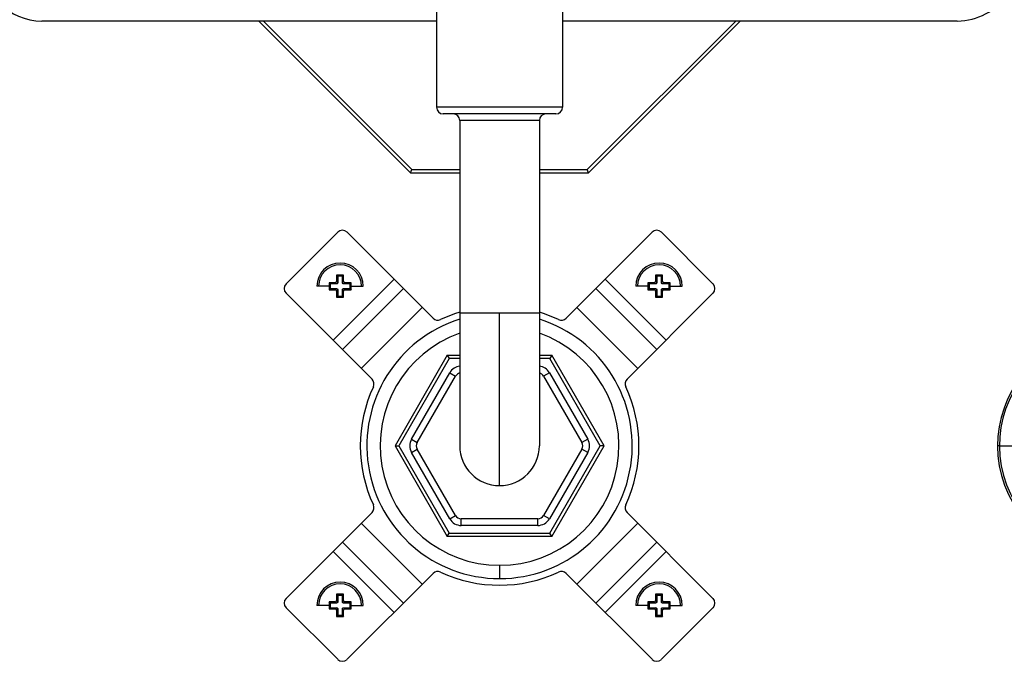
# Paper-space layout '_Top' of a CAD drawing. Units: millimetres. Extents: x -200 to 236, y -200 to 508.
# Drawn here: x -72 to 76, y -32 to 64 of the extents above; entities that cross this region are included whole.
import ezdxf

# ---------------------------------------------------------------- set-up
doc = ezdxf.new("R2010")
doc.units = ezdxf.units.MM

psp = doc.layouts.new('_Top')

# ---------------------------------------------------------------- linework, layer by layer
at = {"color": 7, "linetype": 'Continuous', "lineweight": 25}
for p, q in [((-9.5, 74), (-9.5, 51)), ((9.5, 74), (9.5, 51)), ((-9.5, 64), (-69, 64)), ((-36.27, 64), (-13.42, 41.14)), ((-35.6, 64), (-13.22, 41.62)), ((69, 64), (9.5, 64)), ((13.22, 41.62), (35.6, 64)), ((13.42, 41.14), (36.27, 64)), ((9.5, 51), (-9.5, 51)), ((8.5, 50), (-8.5, 50)), ((-6, 49), (-6, 0)), ((6, 49), (-6, 49)), ((6, 49), (6, 0)), ((-13.42, 41.14), (-13.22, 41.62)), ((-13.22, 41.62), (-6, 41.62)), ((6, 41.62), (13.22, 41.62)), ((13.42, 41.14), (13.22, 41.62)), ((-13.42, 41.14), (-6, 41.14)), ((6, 41.14), (13.42, 41.14)), ((-32.17, 24.4), (-24.4, 32.17)), ((-22.98, 32.17), (-10.03, 19.22)), ((10.03, 19.22), (22.98, 32.17)), ((24.4, 32.17), (32.17, 24.4)), ((-24.39, 25.54), (-24.56, 25.71)), ((-24.39, 25.54), (-24.39, 24.59)), ((-23.69, 25.54), (-24.39, 25.54)), ((-23.69, 25.54), (-23.52, 25.71)), ((-23.69, 24.59), (-23.69, 25.54)), ((23.69, 25.54), (23.52, 25.71)), ((23.69, 25.54), (23.69, 24.59)), ((24.39, 25.54), (23.69, 25.54)), ((24.39, 25.54), (24.56, 25.71)), ((24.39, 24.59), (24.39, 25.54)), ((-25.71, 24.04), (-27.54, 24.04)), ((-25.71, 24.56), (-25.71, 24.04)), ((-25.54, 24.39), (-25.71, 24.56)), ((-25.71, 24.04), (-25.71, 23.52)), ((-24.59, 24.39), (-25.54, 24.39)), ((-25.54, 24.39), (-25.54, 23.69)), ((-15.91, 25.1), (-25.1, 15.91)), ((-24.59, 24.39), (-24.78, 24.58)), ((-24.39, 24.59), (-24.58, 24.78)), ((-23.69, 24.59), (-23.51, 24.78)), ((-23.49, 24.39), (-23.31, 24.58)), ((-22.54, 24.39), (-23.49, 24.39)), ((-22.54, 24.39), (-22.37, 24.56)), ((-22.54, 23.69), (-22.54, 24.39)), ((-22.37, 24.04), (-22.37, 24.56)), ((-22.37, 24.04), (-20.54, 24.04)), ((-22.37, 23.52), (-22.37, 24.04)), ((25.1, 15.91), (15.91, 25.1)), ((22.37, 24.04), (20.54, 24.04)), ((22.37, 24.56), (22.37, 24.04)), ((22.54, 24.39), (22.37, 24.56)), ((22.37, 24.04), (22.37, 23.52)), ((23.49, 24.39), (22.54, 24.39)), ((22.54, 24.39), (22.54, 23.69)), ((23.49, 24.39), (23.31, 24.58)), ((23.69, 24.59), (23.51, 24.78)), ((24.39, 24.59), (24.58, 24.78)), ((24.59, 24.39), (24.78, 24.58)), ((25.54, 24.39), (24.59, 24.39)), ((25.54, 24.39), (25.71, 24.56)), ((25.54, 23.69), (25.54, 24.39)), ((25.71, 24.04), (25.71, 24.56)), ((25.71, 24.04), (27.54, 24.04)), ((25.71, 23.52), (25.71, 24.04)), ((-19.22, 10.03), (-32.17, 22.98)), ((-25.54, 23.69), (-25.71, 23.52)), ((-25.54, 23.69), (-24.59, 23.69)), ((-24.59, 23.69), (-24.78, 23.51)), ((-24.39, 23.49), (-24.58, 23.31)), ((-24.39, 22.54), (-24.56, 22.37)), ((-24.39, 23.49), (-24.39, 22.54)), ((-24.39, 22.54), (-23.69, 22.54)), ((-23.69, 14.5), (-14.5, 23.69)), ((-23.69, 23.49), (-23.51, 23.31)), ((-23.69, 22.54), (-23.69, 23.49)), ((-23.69, 22.54), (-23.52, 22.37)), ((-23.49, 23.69), (-23.31, 23.51)), ((-23.49, 23.69), (-22.54, 23.69)), ((-22.54, 23.69), (-22.37, 23.52)), ((14.5, 23.69), (23.69, 14.5)), ((32.17, 22.98), (19.22, 10.03)), ((22.54, 23.69), (22.37, 23.52)), ((22.54, 23.69), (23.49, 23.69)), ((23.49, 23.69), (23.31, 23.51)), ((23.69, 23.49), (23.51, 23.31)), ((23.69, 22.54), (23.52, 22.37)), ((23.69, 23.49), (23.69, 22.54)), ((23.69, 22.54), (24.39, 22.54)), ((24.39, 23.49), (24.58, 23.31)), ((24.39, 22.54), (24.39, 23.49)), ((24.39, 22.54), (24.56, 22.37)), ((24.59, 23.69), (24.78, 23.51)), ((24.59, 23.69), (25.54, 23.69)), ((25.54, 23.69), (25.71, 23.52)), ((-20.86, 11.67), (-11.67, 20.86)), ((11.67, 20.86), (20.86, 11.67)), ((6, 20), (-6, 20)), ((0, -6), (0, 20)), ((-7.88, 13.65), (-15.76, 0)), ((-7.88, 13.65), (-7.59, 13.15)), ((-7.88, 13.65), (-6, 13.65)), ((6, 13.65), (7.88, 13.65)), ((7.88, 13.65), (7.59, 13.15)), ((15.76, 0), (7.88, 13.65)), ((-7.59, 13.15), (-15.18, 0)), ((-6, 13.15), (-7.59, 13.15)), ((7.59, 13.15), (6, 13.15)), ((15.18, 0), (7.59, 13.15)), ((-13.28, 1), (-7.51, 11)), ((-12.41, 0.5), (-6.64, 10.5)), ((-7.51, 11), (-6.64, 10.5)), ((7.51, 11), (6.64, 10.5)), ((6.64, 10.5), (12.41, 0.5)), ((7.51, 11), (13.28, 1)), ((-15.76, 0), (-15.18, 0)), ((-15.76, 0), (-7.88, -13.65)), ((-15.18, 0), (-7.59, -13.15)), ((-13.28, 1), (-12.41, 0.5)), ((13.28, 1), (12.41, 0.5)), ((75.34, 0), (75.06, 0)), ((-13.28, -1), (-12.41, -0.5)), ((-7.51, -11), (-13.28, -1)), ((-6.64, -10.5), (-12.41, -0.5)), ((12.41, -0.5), (6.64, -10.5)), ((13.28, -1), (7.51, -11)), ((7.59, -13.15), (15.18, 0)), ((7.88, -13.65), (15.76, 0)), ((13.28, -1), (12.41, -0.5)), ((15.76, 0), (15.18, 0)), ((-32.17, -22.98), (-19.22, -10.03)), ((19.22, -10.03), (32.17, -22.98)), ((-11.67, -20.86), (-20.86, -11.67)), ((-7.51, -11), (-6.64, -10.5)), ((-5.77, -12), (-5.77, -11)), ((5.77, -11), (-5.77, -11)), ((5.77, -12), (5.77, -11)), ((7.51, -11), (6.64, -10.5)), ((20.86, -11.67), (11.67, -20.86)), ((-7.88, -13.65), (-7.59, -13.15)), ((-7.59, -13.15), (7.59, -13.15)), ((5.77, -12), (-5.77, -12)), ((7.88, -13.65), (7.59, -13.15)), ((-14.5, -23.69), (-23.69, -14.5)), ((7.88, -13.65), (-7.88, -13.65)), ((23.69, -14.5), (14.5, -23.69)), ((-25.1, -15.91), (-15.91, -25.1)), ((15.91, -25.1), (25.1, -15.91)), ((-10.03, -19.22), (-22.98, -32.17)), ((0, -18), (0, -20)), ((22.98, -32.17), (10.03, -19.22)), ((-25.71, -23.52), (-25.71, -24.04)), ((-25.54, -23.69), (-25.71, -23.52)), ((-24.59, -23.69), (-25.54, -23.69)), ((-25.54, -23.69), (-25.54, -24.39)), ((-24.59, -23.69), (-24.78, -23.51)), ((-24.39, -23.49), (-24.58, -23.31)), ((-24.39, -22.54), (-24.56, -22.37)), ((-24.39, -22.54), (-24.39, -23.49)), ((-23.69, -22.54), (-24.39, -22.54)), ((-23.69, -22.54), (-23.52, -22.37)), ((-23.69, -23.49), (-23.69, -22.54)), ((-23.69, -23.49), (-23.51, -23.31)), ((-23.49, -23.69), (-23.31, -23.51)), ((-22.54, -23.69), (-23.49, -23.69)), ((-22.54, -23.69), (-22.37, -23.52)), ((-22.54, -24.39), (-22.54, -23.69)), ((-22.37, -24.04), (-22.37, -23.52)), ((22.37, -23.52), (22.37, -24.04)), ((22.54, -23.69), (22.37, -23.52)), ((23.49, -23.69), (22.54, -23.69)), ((22.54, -23.69), (22.54, -24.39)), ((23.49, -23.69), (23.31, -23.51)), ((23.69, -23.49), (23.51, -23.31)), ((23.69, -22.54), (23.52, -22.37)), ((23.69, -22.54), (23.69, -23.49)), ((24.39, -22.54), (23.69, -22.54)), ((24.39, -22.54), (24.56, -22.37)), ((24.39, -23.49), (24.39, -22.54)), ((24.39, -23.49), (24.58, -23.31)), ((24.59, -23.69), (24.78, -23.51)), ((25.54, -23.69), (24.59, -23.69)), ((25.54, -23.69), (25.71, -23.52)), ((25.54, -24.39), (25.54, -23.69)), ((25.71, -24.04), (25.71, -23.52)), ((-24.4, -32.17), (-32.17, -24.4)), ((-25.71, -24.04), (-27.54, -24.04)), ((-25.71, -24.04), (-25.71, -24.56)), ((-25.54, -24.39), (-25.71, -24.56)), ((-25.54, -24.39), (-24.59, -24.39)), ((-24.59, -24.39), (-24.78, -24.58)), ((-24.39, -24.59), (-24.58, -24.78)), ((-24.39, -24.59), (-24.39, -25.54)), ((-23.69, -24.59), (-23.51, -24.78)), ((-23.69, -25.54), (-23.69, -24.59)), ((-23.49, -24.39), (-23.31, -24.58)), ((-23.49, -24.39), (-22.54, -24.39)), ((-22.54, -24.39), (-22.37, -24.56)), ((-22.37, -24.04), (-20.54, -24.04)), ((-22.37, -24.56), (-22.37, -24.04)), ((22.37, -24.04), (20.54, -24.04)), ((22.37, -24.04), (22.37, -24.56)), ((22.54, -24.39), (22.37, -24.56)), ((22.54, -24.39), (23.49, -24.39)), ((23.49, -24.39), (23.31, -24.58)), ((23.69, -24.59), (23.51, -24.78)), ((23.69, -24.59), (23.69, -25.54)), ((24.39, -24.59), (24.58, -24.78)), ((24.39, -25.54), (24.39, -24.59)), ((32.17, -24.4), (24.4, -32.17)), ((24.59, -24.39), (24.78, -24.58)), ((24.59, -24.39), (25.54, -24.39)), ((25.54, -24.39), (25.71, -24.56)), ((25.71, -24.04), (27.54, -24.04)), ((25.71, -24.56), (25.71, -24.04)), ((-24.39, -25.54), (-24.56, -25.71)), ((-24.39, -25.54), (-23.69, -25.54)), ((-23.69, -25.54), (-23.52, -25.71)), ((23.69, -25.54), (23.52, -25.71)), ((23.69, -25.54), (24.39, -25.54)), ((24.39, -25.54), (24.56, -25.71))]:
    psp.add_line(p, q, dxfattribs=at)
at = {"color": 7, "linetype": 'Continuous', "lineweight": 25, "flags": 128}
for points in [[(-6, 20.12), (-6.77, 19.88), (-8.9, 19.02)], [(8.9, 19.02), (6.77, 19.88), (6, 20.12)], [(75.34, 0), (75.41, 0), (75.54, 0), (75.73, 0), (75.98, 0), (76.28, 0), (76.61, 0), (76.96, 0), (77.33, 0)]]:
    psp.add_lwpolyline(points, dxfattribs=at)
at = {"color": 7, "linetype": 'Continuous', "lineweight": 25}
for centre, radius, start, end in [((-69, 73), 9, 180, 270), ((69, 73), 9, 270, 326.5679), ((-8.5, 51), 1, 180, 270), ((8.5, 51), 1, 270, 0), ((-7, 49), 1, 0, 90), ((7, 49), 1, 90, 180), ((-23.69, 31.47), 1, 45, 135), ((23.69, 31.47), 1, 45, 135), ((-24.04, 24.04), 3.5, 0, 180), ((-24.04, 24.04), 3.24, 360, 180), ((24.04, 24.04), 3.5, 0, 180), ((24.04, 24.04), 3.24, 0, 180), ((36.43, 24.09), 61.01, 178.4815, 179.358), ((-24.04, -38.14), 63.85, 89.5347, 90.4653), ((-84.51, 24.09), 61.01, 0.642, 1.5185), ((84.51, 24.09), 61.01, 178.4815, 179.358), ((24.04, -38.14), 63.85, 89.5347, 90.4653), ((-36.43, 24.09), 61.01, 0.642, 1.5185), ((-31.47, 23.69), 1, 135, 225), ((-24.09, -36.43), 61.01, 90.642, 91.5185), ((-23.99, -36.43), 61.01, 88.4815, 89.358), ((23.99, -36.43), 61.01, 90.642, 91.5185), ((24.09, -36.43), 61.01, 88.4815, 89.358), ((31.47, 23.69), 1, 315, 45), ((-24.09, 84.51), 61.01, 268.4815, 269.358), ((36.43, 23.99), 61.01, 180.642, 181.5185), ((-24.04, 86.22), 63.85, 269.5347, 270.4653), ((-84.51, 23.99), 61.01, 358.4815, 359.358), ((-23.99, 84.51), 61.01, 270.642, 271.5185), ((23.99, 84.51), 61.01, 268.4815, 269.358), ((84.51, 23.99), 61.01, 180.642, 181.5185), ((24.04, 86.22), 63.85, 269.5347, 270.4653), ((-36.43, 23.99), 61.01, 358.4815, 359.358), ((24.09, 84.51), 61.01, 270.642, 271.5185), ((0, 0), 20, 107.4576, 72.5424), ((-9.32, 19.93), 1, 225, 295.0677), ((9.32, 19.93), 1, 244.9323, 315), ((0, 0), 18, 109.4712, 70.5288), ((92, 0), 16.94, 115.7472, 74.2528), ((92, 0), 16.66, 116.1094, 73.8906), ((-5.77, 10), 2, 96.5026, 150), ((5.77, 10), 2, 30, 83.4974), ((-5.77, 10), 1, 103.0909, 150), ((5.77, 10), 1, 30, 76.9091), ((-19.93, 9.32), 1, 334.9323, 45), ((19.93, 9.32), 1, 135, 205.0677), ((0, 0), 21, 154.9323, 205.0677), ((0, 0), 21, 334.9323, 25.0677), ((-11.55, 0), 2, 150, 210), ((-11.55, 0), 1, 150, 210), ((0, 0), 6, 180, 0), ((11.55, 0), 1, 330, 30), ((11.55, 0), 2, 330, 30), ((-19.93, -9.32), 1, 315, 25.0677), ((19.93, -9.32), 1, 154.9323, 225), ((-5.77, -10), 2, 210, 270), ((-5.77, -10), 1, 210, 270), ((5.77, -10), 1, 270, 330), ((5.77, -10), 2, 270, 330), ((-9.32, -19.93), 1, 64.9323, 135), ((0, 0), 21, 244.9323, 295.0677), ((9.32, -19.93), 1, 45, 115.0677), ((-24.04, -24.04), 3.5, 0, 180), ((24.04, -24.04), 3.5, 0, 180), ((-24.04, -24.04), 3.24, 360, 180), ((24.04, -24.04), 3.24, 0, 180), ((-31.47, -23.69), 1, 135, 225), ((-24.09, -84.51), 61.01, 90.642, 91.5185), ((36.43, -23.99), 61.01, 178.4815, 179.358), ((-24.04, -86.22), 63.85, 89.5347, 90.4653), ((-84.51, -23.99), 61.01, 0.642, 1.5185), ((-23.99, -84.51), 61.01, 88.4815, 89.358), ((23.99, -84.51), 61.01, 90.642, 91.5185), ((84.51, -23.99), 61.01, 178.4815, 179.358), ((24.04, -86.22), 63.85, 89.5347, 90.4653), ((-36.43, -23.99), 61.01, 0.642, 1.5185), ((24.09, -84.51), 61.01, 88.4815, 89.358), ((31.47, -23.69), 1, 315, 45), ((-24.09, 36.43), 61.01, 268.4815, 269.358), ((36.43, -24.09), 61.01, 180.642, 181.5185), ((-84.51, -24.09), 61.01, 358.4815, 359.358), ((-23.99, 36.43), 61.01, 270.642, 271.5185), ((23.99, 36.43), 61.01, 268.4815, 269.358), ((84.51, -24.09), 61.01, 180.642, 181.5185), ((-36.43, -24.09), 61.01, 358.4815, 359.358), ((24.09, 36.43), 61.01, 270.642, 271.5185), ((-24.04, 38.14), 63.85, 269.5347, 270.4653), ((24.04, 38.14), 63.85, 269.5347, 270.4653), ((-23.69, -31.47), 1, 225, 315), ((23.69, -31.47), 1, 225, 315)]:
    psp.add_arc(centre, radius, start, end, dxfattribs=at)
for points, knots in [([(-24.78, 24.58), (-24.72, 24.58), (-24.67, 24.6), (-24.6, 24.67), (-24.58, 24.72), (-24.58, 24.78)], [0, 0, 0, 0, 0.5, 0.5, 1, 1, 1, 1]), ([(-24.39, 24.59), (-24.39, 24.58), (-24.39, 24.55), (-24.41, 24.5), (-24.45, 24.45), (-24.5, 24.41), (-24.55, 24.39), (-24.58, 24.39), (-24.59, 24.39)], [0, 0, 0, 0, 0.135605, 0.270446, 0.499971, 0.729495, 0.86312, 1, 1, 1, 1]), ([(-23.49, 24.39), (-23.51, 24.39), (-23.53, 24.39), (-23.58, 24.41), (-23.64, 24.45), (-23.67, 24.5), (-23.69, 24.55), (-23.69, 24.58), (-23.69, 24.59)], [0, 0, 0, 0, 0.135605, 0.270446, 0.499971, 0.729495, 0.86312, 1, 1, 1, 1]), ([(-23.51, 24.78), (-23.5, 24.72), (-23.48, 24.67), (-23.41, 24.6), (-23.36, 24.58), (-23.31, 24.58)], [0, 0, 0, 0, 0.5, 0.5, 1, 1, 1, 1]), ([(23.31, 24.58), (23.36, 24.58), (23.41, 24.6), (23.48, 24.67), (23.5, 24.72), (23.51, 24.78)], [0, 0, 0, 0, 0.5, 0.5, 1, 1, 1, 1]), ([(23.69, 24.59), (23.69, 24.58), (23.69, 24.55), (23.67, 24.5), (23.64, 24.45), (23.58, 24.41), (23.53, 24.39), (23.51, 24.39), (23.49, 24.39)], [0, 0, 0, 0, 0.135605, 0.270446, 0.499971, 0.729495, 0.86312, 1, 1, 1, 1]), ([(24.59, 24.39), (24.58, 24.39), (24.55, 24.39), (24.5, 24.41), (24.45, 24.45), (24.41, 24.5), (24.39, 24.55), (24.39, 24.58), (24.39, 24.59)], [0, 0, 0, 0, 0.135605, 0.270446, 0.499971, 0.729495, 0.86312, 1, 1, 1, 1]), ([(24.58, 24.78), (24.58, 24.72), (24.6, 24.67), (24.67, 24.6), (24.72, 24.58), (24.78, 24.58)], [0, 0, 0, 0, 0.5, 0.5, 1, 1, 1, 1]), ([(-24.58, 23.31), (-24.58, 23.36), (-24.6, 23.41), (-24.67, 23.48), (-24.72, 23.5), (-24.78, 23.51)], [0, 0, 0, 0, 0.5, 0.5, 1, 1, 1, 1]), ([(-24.59, 23.69), (-24.58, 23.69), (-24.55, 23.69), (-24.5, 23.67), (-24.45, 23.64), (-24.41, 23.58), (-24.39, 23.53), (-24.39, 23.51), (-24.39, 23.49)], [0, 0, 0, 0, 0.135605, 0.270446, 0.499971, 0.729495, 0.86312, 1, 1, 1, 1]), ([(-23.69, 23.49), (-23.69, 23.51), (-23.69, 23.53), (-23.67, 23.58), (-23.64, 23.64), (-23.58, 23.67), (-23.53, 23.69), (-23.51, 23.69), (-23.49, 23.69)], [0, 0, 0, 0, 0.135605, 0.270446, 0.499971, 0.729495, 0.86312, 1, 1, 1, 1]), ([(-23.31, 23.51), (-23.36, 23.5), (-23.41, 23.48), (-23.48, 23.41), (-23.5, 23.36), (-23.51, 23.31)], [0, 0, 0, 0, 0.5, 0.5, 1, 1, 1, 1]), ([(23.51, 23.31), (23.5, 23.36), (23.48, 23.41), (23.41, 23.48), (23.36, 23.5), (23.31, 23.51)], [0, 0, 0, 0, 0.5, 0.5, 1, 1, 1, 1]), ([(23.49, 23.69), (23.51, 23.69), (23.53, 23.69), (23.58, 23.67), (23.64, 23.64), (23.67, 23.58), (23.69, 23.53), (23.69, 23.51), (23.69, 23.49)], [0, 0, 0, 0, 0.135605, 0.270446, 0.499971, 0.729495, 0.86312, 1, 1, 1, 1]), ([(24.39, 23.49), (24.39, 23.51), (24.39, 23.53), (24.41, 23.58), (24.45, 23.64), (24.5, 23.67), (24.55, 23.69), (24.58, 23.69), (24.59, 23.69)], [0, 0, 0, 0, 0.135605, 0.270446, 0.499971, 0.729495, 0.86312, 1, 1, 1, 1]), ([(24.78, 23.51), (24.72, 23.5), (24.67, 23.48), (24.6, 23.41), (24.58, 23.36), (24.58, 23.31)], [0, 0, 0, 0, 0.5, 0.5, 1, 1, 1, 1]), ([(-24.78, -23.51), (-24.72, -23.5), (-24.67, -23.48), (-24.6, -23.41), (-24.58, -23.36), (-24.58, -23.31)], [0, 0, 0, 0, 0.5, 0.5, 1, 1, 1, 1]), ([(-24.39, -23.49), (-24.39, -23.51), (-24.39, -23.53), (-24.41, -23.58), (-24.45, -23.64), (-24.5, -23.67), (-24.55, -23.69), (-24.58, -23.69), (-24.59, -23.69)], [0, 0, 0, 0, 0.135605, 0.270446, 0.499971, 0.729495, 0.86312, 1, 1, 1, 1]), ([(-23.49, -23.69), (-23.51, -23.69), (-23.53, -23.69), (-23.58, -23.67), (-23.64, -23.64), (-23.67, -23.58), (-23.69, -23.53), (-23.69, -23.51), (-23.69, -23.49)], [0, 0, 0, 0, 0.135605, 0.270446, 0.499971, 0.729495, 0.86312, 1, 1, 1, 1]), ([(-23.51, -23.31), (-23.5, -23.36), (-23.48, -23.41), (-23.41, -23.48), (-23.36, -23.5), (-23.31, -23.51)], [0, 0, 0, 0, 0.5, 0.5, 1, 1, 1, 1]), ([(23.31, -23.51), (23.36, -23.5), (23.41, -23.48), (23.48, -23.41), (23.5, -23.36), (23.51, -23.31)], [0, 0, 0, 0, 0.5, 0.5, 1, 1, 1, 1]), ([(23.69, -23.49), (23.69, -23.51), (23.69, -23.53), (23.67, -23.58), (23.64, -23.64), (23.58, -23.67), (23.53, -23.69), (23.51, -23.69), (23.49, -23.69)], [0, 0, 0, 0, 0.135605, 0.270446, 0.499971, 0.729495, 0.86312, 1, 1, 1, 1]), ([(24.59, -23.69), (24.58, -23.69), (24.55, -23.69), (24.5, -23.67), (24.45, -23.64), (24.41, -23.58), (24.39, -23.53), (24.39, -23.51), (24.39, -23.49)], [0, 0, 0, 0, 0.135605, 0.270446, 0.499971, 0.729495, 0.86312, 1, 1, 1, 1]), ([(24.58, -23.31), (24.58, -23.36), (24.6, -23.41), (24.67, -23.48), (24.72, -23.5), (24.78, -23.51)], [0, 0, 0, 0, 0.5, 0.5, 1, 1, 1, 1]), ([(-24.58, -24.78), (-24.58, -24.72), (-24.6, -24.67), (-24.67, -24.6), (-24.72, -24.58), (-24.78, -24.58)], [0, 0, 0, 0, 0.5, 0.5, 1, 1, 1, 1]), ([(-24.59, -24.39), (-24.58, -24.39), (-24.55, -24.39), (-24.5, -24.41), (-24.45, -24.45), (-24.41, -24.5), (-24.39, -24.55), (-24.39, -24.58), (-24.39, -24.59)], [0, 0, 0, 0, 0.135605, 0.270446, 0.499971, 0.729495, 0.86312, 1, 1, 1, 1]), ([(-23.69, -24.59), (-23.69, -24.58), (-23.69, -24.55), (-23.67, -24.5), (-23.64, -24.45), (-23.58, -24.41), (-23.53, -24.39), (-23.51, -24.39), (-23.49, -24.39)], [0, 0, 0, 0, 0.135605, 0.270446, 0.499971, 0.729495, 0.86312, 1, 1, 1, 1]), ([(-23.31, -24.58), (-23.36, -24.58), (-23.41, -24.6), (-23.48, -24.67), (-23.5, -24.72), (-23.51, -24.78)], [0, 0, 0, 0, 0.5, 0.5, 1, 1, 1, 1]), ([(23.51, -24.78), (23.5, -24.72), (23.48, -24.67), (23.41, -24.6), (23.36, -24.58), (23.31, -24.58)], [0, 0, 0, 0, 0.5, 0.5, 1, 1, 1, 1]), ([(23.49, -24.39), (23.51, -24.39), (23.53, -24.39), (23.58, -24.41), (23.64, -24.45), (23.67, -24.5), (23.69, -24.55), (23.69, -24.58), (23.69, -24.59)], [0, 0, 0, 0, 0.135605, 0.270446, 0.499971, 0.729495, 0.86312, 1, 1, 1, 1]), ([(24.39, -24.59), (24.39, -24.58), (24.39, -24.55), (24.41, -24.5), (24.45, -24.45), (24.5, -24.41), (24.55, -24.39), (24.58, -24.39), (24.59, -24.39)], [0, 0, 0, 0, 0.135605, 0.270446, 0.499971, 0.729495, 0.86312, 1, 1, 1, 1]), ([(24.78, -24.58), (24.72, -24.58), (24.67, -24.6), (24.6, -24.67), (24.58, -24.72), (24.58, -24.78)], [0, 0, 0, 0, 0.5, 0.5, 1, 1, 1, 1])]:
    psp.add_open_spline(points, degree=3, knots=knots, dxfattribs=at)

doc.saveas('drawing.dxf')
